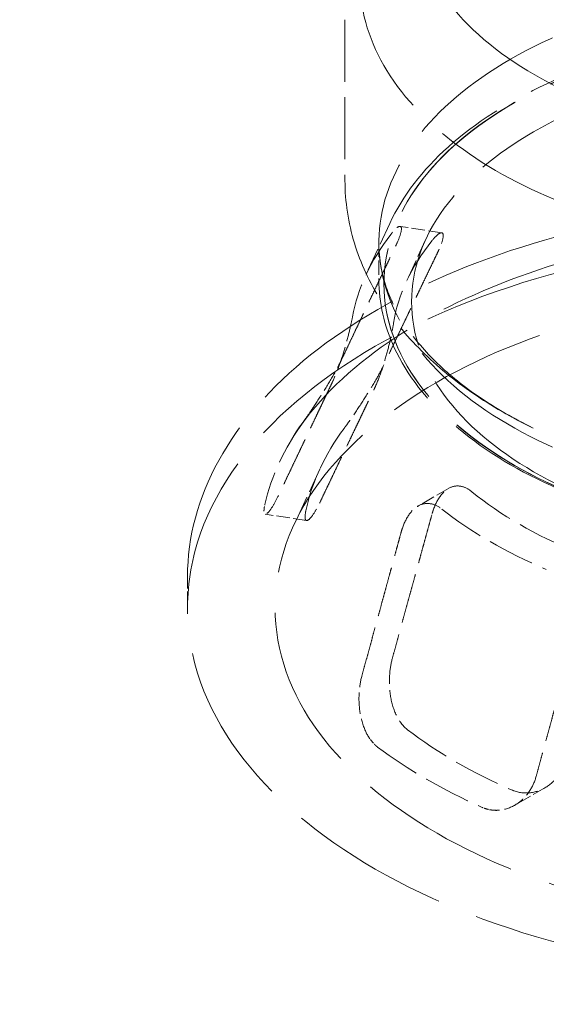
# Model space of a CAD drawing. Units: millimetres. Extents: x 0 to 6300, y 0 to 4455.
# Drawn here: x 5326 to 5433, y 1763 to 1963 of the extents above; entities that cross this region are included whole.
import ezdxf

# ---------------------------------------------------------------- set-up
doc = ezdxf.new("R2010")
doc.units = ezdxf.units.MM
doc.header["$LTSCALE"] = 15
doc.linetypes.add('DASHED', pattern=[0.2068, 0.1655, -0.0413])
doc.layers.add('Hidden (ISO)', color=1, linetype='DASHED', lineweight=18, true_color=0xff0000)
doc.layers.add('Visible (ISO)', color=7, linetype='Continuous', lineweight=35)

msp = doc.modelspace()

# ---------------------------------------------------------------- linework, layer by layer
at = {"layer": 'Hidden (ISO)', "ltscale": 5.076635}
msp.add_line((5391.96, 1963.15), (5391.96, 1930.49), dxfattribs=at)
at = {"layer": 'Hidden (ISO)', "ltscale": 1.866762}
msp.add_line((5401.06, 1921.8), (5396.2, 1911.26), dxfattribs=at)
at = {"layer": 'Hidden (ISO)', "ltscale": 1.108515}
msp.add_line((5411.59, 1919.89), (5403.15, 1921.19), dxfattribs=at)
at = {"layer": 'Hidden (ISO)', "ltscale": 1.175882}
msp.add_line((5398.84, 1917.91), (5398.84, 1910.35), dxfattribs=at)
at = {"layer": 'Hidden (ISO)', "ltscale": 1.497206}
msp.add_line((5408.32, 1918.45), (5404.42, 1909.99), dxfattribs=at)
at = {"layer": 'Hidden (ISO)', "ltscale": 0.006261}
msp.add_line((5399.88, 1909.5), (5399.88, 1909.46), dxfattribs=at)
at = {"layer": 'Hidden (ISO)', "ltscale": 2.025856}
msp.add_line((5386.84, 1871.87), (5381.56, 1860.44), dxfattribs=at)
at = {"layer": 'Hidden (ISO)', "ltscale": 1.111621}
msp.add_line((5412.98, 1867.98), (5406.78, 1864.4), dxfattribs=at)
at = {"layer": 'Hidden (ISO)', "ltscale": 1.100377}
msp.add_line((5384.16, 1861.46), (5375.78, 1862.76), dxfattribs=at)
at = {"layer": 'Hidden (ISO)', "ltscale": 0.982543}
msp.add_line((5360.02, 1850.08), (5360.02, 1843.76), dxfattribs=at)
at = {"layer": 'Hidden (ISO)', "ltscale": 1.102887}
msp.add_line((5432.53, 1807.18), (5426.38, 1803.63), dxfattribs=at)
at = {"layer": 'Hidden (ISO)', "ltscale": 12.984149}
msp.add_ellipse((5460.33, 1860.91), major_axis=(500, 0), ratio=0.57735, start_param=3.926991, end_param=7.068583, dxfattribs=at)
at = {"layer": 'Hidden (ISO)', "ltscale": 13.126974}
msp.add_ellipse((5490.02, 1986.33), major_axis=(84.25, 0), ratio=0.57735, dxfattribs=at)
at = {"layer": 'Hidden (ISO)', "ltscale": 13.425468}
msp.add_ellipse((5490.02, 1971.13), major_axis=(-95, 0), ratio=0.57735, start_param=2.867653, end_param=8.127921, dxfattribs=at)
at = {"layer": 'Hidden (ISO)', "ltscale": 13.256235}
msp.add_ellipse((5490.02, 1917.91), major_axis=(-91.18, 0), ratio=0.57735, start_param=2.566374, end_param=8.4292, dxfattribs=at)
at = {"layer": 'Hidden (ISO)', "ltscale": 13.042576}
for centre in [(5490.02, 1909.5), (5490.02, 1909.46)]:
    msp.add_ellipse(centre, major_axis=(90.15, 0), ratio=0.57735, dxfattribs=at)
at = {"layer": 'Hidden (ISO)', "ltscale": 13.173539}
msp.add_ellipse((5490.02, 1905.88), major_axis=(84.55, 0), ratio=0.57735, dxfattribs=at)
at = {"layer": 'Hidden (ISO)', "ltscale": 3.822761}
for major_axis, start_param, end_param in [((-97.1, 0), 5.86628, 6.176491), ((97.1, 0), 3.771885, 4.082096)]:
    msp.add_ellipse((5490.02, 1896.83), major_axis=major_axis, ratio=0.57735, start_param=start_param, end_param=end_param, dxfattribs=at)
at = {"layer": 'Hidden (ISO)', "ltscale": 13.165927}
msp.add_ellipse((5490.02, 1843.76), major_axis=(130, 0), ratio=0.57735, dxfattribs=at)
at = {"layer": 'Hidden (ISO)', "ltscale": 3.825886}
for start_param, end_param in [(5.851235, 6.191537), (0.615247, 0.955549)]:
    msp.add_ellipse((5490.02, 1896.83), major_axis=(-88.58, 0), ratio=0.57735, start_param=start_param, end_param=end_param, dxfattribs=at)
at = {"layer": 'Hidden (ISO)', "ltscale": 13.373468}
msp.add_ellipse((5490.02, 1843.76), major_axis=(112.24, 0), ratio=0.57735, dxfattribs=at)
at = {"layer": 'Hidden (ISO)', "ltscale": 3.818272}
for start_param, end_param in [(5.890932, 6.15184), (0.654944, 0.915852)]:
    msp.add_ellipse((5490.02, 1856.01), major_axis=(-115.31, 0), ratio=0.57735, start_param=start_param, end_param=end_param, dxfattribs=at)
at = {"layer": 'Hidden (ISO)', "ltscale": 3.820086}
for major_axis, start_param, end_param in [((-106.78, 0), 5.880447, 6.162325), ((106.78, 0), 3.786052, 4.06793)]:
    msp.add_ellipse((5490.02, 1856.01), major_axis=major_axis, ratio=0.57735, start_param=start_param, end_param=end_param, dxfattribs=at)
at = {"layer": 'Hidden (ISO)', "ltscale": 12.879323}
msp.add_open_spline([(5401.06, 1921.8), (5403.63, 1927.37), (5407.67, 1932.62), (5418.39, 1942.23), (5425.16, 1946.55), (5440.66, 1953.72), (5449.41, 1956.56), (5467.95, 1960.48), (5477.74, 1961.56), (5497.4, 1961.87), (5507.27, 1961.09), (5526.1, 1957.77), (5535.07, 1955.22), (5551.21, 1948.55), (5558.39, 1944.44), (5570.19, 1935.02), (5574.81, 1929.7), (5578.28, 1923.28), (5578.65, 1922.54), (5578.99, 1921.8)], degree=3, knots=[4.187286, 4.187286, 4.187286, 4.187286, 4.499194, 4.499194, 4.822302, 4.822302, 5.147014, 5.147014, 5.470943, 5.470943, 5.794462, 5.794462, 6.118277, 6.118277, 6.442886, 6.442886, 6.766733, 6.766733, 6.808288, 6.808288, 6.808288, 6.808288], dxfattribs=at)
at = {"layer": 'Hidden (ISO)', "ltscale": 13.659617}
msp.add_open_spline([(5430.14, 1880.24), (5425.8, 1882.34), (5421.71, 1884.69), (5414.13, 1889.9), (5410.63, 1892.77), (5404.36, 1899.03), (5401.59, 1902.42), (5396.98, 1909.74), (5395.13, 1913.67), (5392.62, 1921.89), (5391.96, 1926.19), (5391.96, 1930.49)], degree=3, knots=[3.0536174, 3.0536174, 3.0536174, 3.0536174, 3.2282921, 3.2282921, 3.4029668, 3.4029668, 3.5776414, 3.5776414, 3.7523161, 3.7523161, 3.9269908, 3.9269908, 3.9269908, 3.9269908], dxfattribs=at)
at = {"layer": 'Hidden (ISO)', "ltscale": 13.100799}
msp.add_open_spline([(5360.02, 1850.08), (5360.02, 1858.09), (5362.19, 1866.09), (5370.6, 1881.35), (5376.94, 1888.61), (5393.23, 1901.67), (5403.25, 1907.45), (5425.9, 1916.87), (5438.52, 1920.5), (5465.06, 1925.26), (5478.97, 1926.38), (5506.69, 1926.04), (5520.49, 1924.56), (5546.63, 1919.15), (5558.96, 1915.21), (5580.91, 1905.23), (5590.53, 1899.19), (5606.01, 1885.55), (5611.9, 1877.96), (5618.51, 1863.5), (5620.02, 1856.79), (5620.02, 1850.08)], degree=3, knots=[3.926991, 3.926991, 3.926991, 3.926991, 4.234892, 4.234892, 4.550884, 4.550884, 4.87363, 4.87363, 5.196895, 5.196895, 5.519593, 5.519593, 5.842074, 5.842074, 6.164836, 6.164836, 6.488162, 6.488162, 6.810503, 6.810503, 7.068583, 7.068583, 7.068583, 7.068583], dxfattribs=at)
at = {"layer": 'Hidden (ISO)', "ltscale": 13.869602}
msp.add_open_spline([(5380.2, 1876.3), (5383.72, 1882.64), (5389.24, 1888.92), (5403.55, 1899.99), (5412.07, 1904.84), (5431.52, 1912.87), (5442.42, 1916.04), (5465.56, 1920.34), (5477.8, 1921.45), (5502.3, 1921.45), (5514.57, 1920.33), (5537.8, 1916), (5548.77, 1912.79), (5568.22, 1904.72), (5576.72, 1899.86), (5590.48, 1889.14), (5595.73, 1883.3), (5600, 1876.08), (5600.69, 1874.77), (5601.29, 1873.46)], degree=3, knots=[4.236803, 4.236803, 4.236803, 4.236803, 4.56784, 4.56784, 4.877274, 4.877274, 5.186586, 5.186586, 5.497874, 5.497874, 5.809941, 5.809941, 6.121224, 6.121224, 6.430516, 6.430516, 6.739993, 6.739993, 6.808288, 6.808288, 6.808288, 6.808288], dxfattribs=at)
at = {"layer": 'Hidden (ISO)', "ltscale": 2.02948}
for points, knots in [([(5402.23, 1917.19), (5402.34, 1917.42), (5402.45, 1917.64), (5402.92, 1918.7), (5403.21, 1919.49), (5403.46, 1920.65), (5403.43, 1921.02), (5403.11, 1921.26), (5402.82, 1921.17), (5402.09, 1920.55), (5401.68, 1920.09), (5401.24, 1919.53)], [3.136858, 3.136858, 3.136858, 3.136858, 3.231565, 3.231565, 3.611354, 3.611354, 3.991143, 3.991143, 4.359163, 4.359163, 4.672839, 4.672839, 4.672839, 4.672839]), ([(5393.48, 1902.8), (5393.37, 1902.19), (5393.2, 1901.41), (5392.76, 1899.49), (5392.45, 1898.3), (5391.79, 1895.95), (5391.39, 1894.64), (5390.52, 1892.16), (5390.05, 1890.98), (5389.62, 1890.02), (5389.51, 1889.77), (5389.4, 1889.54), (5389.29, 1889.31)], [-1.441274, -1.441274, -1.441274, -1.441274, -1.127598, -1.127598, -0.759577, -0.759577, -0.379789, -0.379789, 0, 0, 0, 0.094707, 0.094707, 0.094707, 0.094707]), ([(5403.34, 1859.03), (5403.42, 1859.33), (5403.51, 1859.61), (5403.98, 1860.99), (5404.5, 1862.05), (5405.75, 1863.71), (5406.48, 1864.3), (5407.94, 1864.93), (5408.76, 1865.01), (5410.26, 1864.65), (5410.96, 1864.29), (5411.58, 1863.79)], [3.136858, 3.136858, 3.136858, 3.136858, 3.231565, 3.231565, 3.611354, 3.611354, 3.991143, 3.991143, 4.359163, 4.359163, 4.672839, 4.672839, 4.672839, 4.672839])]:
    msp.add_open_spline(points, degree=3, knots=knots, dxfattribs=at)
at = {"layer": 'Hidden (ISO)', "ltscale": 2.028961}
for points, knots in [([(5409.58, 1918.24), (5410.02, 1918.79), (5410.44, 1919.24), (5411.21, 1919.86), (5411.53, 1919.96), (5411.89, 1919.72), (5411.95, 1919.36), (5411.73, 1918.22), (5411.45, 1917.43), (5410.98, 1916.37), (5410.87, 1916.13), (5410.75, 1915.87)], [1.595266, 1.595266, 1.595266, 1.595266, 1.90407, 1.90407, 2.272327, 2.272327, 2.649986, 2.649986, 3.027645, 3.027645, 3.130984, 3.130984, 3.130984, 3.130984]), ([(5397.81, 1887.99), (5397.93, 1888.24), (5398.05, 1888.5), (5398.17, 1888.77), (5398.6, 1889.74), (5399.05, 1890.91), (5399.89, 1893.39), (5400.28, 1894.7), (5400.9, 1897.05), (5401.18, 1898.24), (5401.58, 1900.14), (5401.72, 1900.91), (5401.81, 1901.51)], [-0.103339, -0.103339, -0.103339, -0.103339, 0, 0, 0, 0.377659, 0.377659, 0.755318, 0.755318, 1.123575, 1.123575, 1.432379, 1.432379, 1.432379, 1.432379]), ([(5417.68, 1867.31), (5417.08, 1867.81), (5416.41, 1868.18), (5414.95, 1868.56), (5414.15, 1868.5), (5412.71, 1867.91), (5411.99, 1867.32), (5410.76, 1865.7), (5410.24, 1864.65), (5409.76, 1863.26), (5409.67, 1862.95), (5409.58, 1862.63)], [1.595266, 1.595266, 1.595266, 1.595266, 1.90407, 1.90407, 2.272327, 2.272327, 2.649986, 2.649986, 3.027645, 3.027645, 3.130984, 3.130984, 3.130984, 3.130984])]:
    msp.add_open_spline(points, degree=3, knots=knots, dxfattribs=at)
at = {"layer": 'Hidden (ISO)', "ltscale": 4.065734}
for points, weights in [([(5391.38, 1894.37), (5397.09, 1906.41), (5402.23, 1917.19)], [1, 1.00140219711, 1]), ([(5389.29, 1889.31), (5384.15, 1878.52), (5378.44, 1866.49)], [1, 1.00140219712, 1]), ([(5395.4, 1829.95), (5399.58, 1845.28), (5403.34, 1859.03)], [1, 1.00140219712, 1]), ([(5438.7, 1838.62), (5434.93, 1824.86), (5430.75, 1809.54)], [1, 1.00140219712, 1])]:
    msp.add_rational_spline(points, weights, degree=2, dxfattribs=at)
at = {"layer": 'Hidden (ISO)', "ltscale": 12.451571}
msp.add_open_spline([(5430.14, 1880.24), (5426.22, 1882.14), (5422.61, 1884.21), (5416.11, 1888.61), (5413.22, 1890.94), (5408.22, 1895.77), (5406.11, 1898.26), (5402.71, 1903.3), (5401.41, 1905.84), (5399.6, 1910.91), (5399.07, 1913.44), (5398.91, 1915.96)], degree=3, knots=[3.0536174, 3.0536174, 3.0536174, 3.0536174, 3.2208788, 3.2208788, 3.3881402, 3.3881402, 3.5554016, 3.5554016, 3.722663, 3.722663, 3.8899244, 3.8899244, 3.8899244, 3.8899244], dxfattribs=at)
at = {"layer": 'Hidden (ISO)', "ltscale": 4.068449}
for points in [[(5410.75, 1915.87), (5405.6, 1905.16), (5399.84, 1893.07)], [(5386.9, 1865.18), (5392.66, 1877.27), (5397.81, 1887.99)], [(5409.58, 1862.63), (5405.81, 1848.94), (5401.59, 1833.53)]]:
    msp.add_rational_spline(points, [1, 1.0016759432, 1], degree=2, dxfattribs=at)
at = {"layer": 'Hidden (ISO)', "ltscale": 13.154267}
msp.add_open_spline([(5581.2, 1910.35), (5581.2, 1904.73), (5579.67, 1899.12), (5573.68, 1888.43), (5569.18, 1883.36), (5557.68, 1874.26), (5550.63, 1870.25), (5534.72, 1863.71), (5525.86, 1861.2), (5507.24, 1857.91), (5497.48, 1857.14), (5478.04, 1857.42), (5468.36, 1858.47), (5450.05, 1862.29), (5441.42, 1865.06), (5426.09, 1872.04), (5419.38, 1876.26), (5408.59, 1885.75), (5404.51, 1891.01), (5399.9, 1901.03), (5398.84, 1905.69), (5398.84, 1910.35)], degree=3, knots=[0.785398, 0.785398, 0.785398, 0.785398, 1.098353, 1.098353, 1.416199, 1.416199, 1.737813, 1.737813, 2.059663, 2.059663, 2.38119, 2.38119, 2.702596, 2.702596, 3.024165, 3.024165, 3.346057, 3.346057, 3.66742, 3.66742, 3.926991, 3.926991, 3.926991, 3.926991], dxfattribs=at)
at = {"layer": 'Hidden (ISO)', "ltscale": 1.743115}
for points, knots in [([(5384.77, 1883.3), (5385.05, 1883.71), (5385.34, 1884.14), (5386.36, 1885.69), (5387.14, 1886.91), (5388.58, 1889.23), (5389.33, 1890.5), (5390.53, 1892.66), (5391, 1893.57), (5391.38, 1894.37)], [1.820965, 1.820965, 1.820965, 1.820965, 1.984708, 1.984708, 2.388102, 2.388102, 2.802953, 2.802953, 3.132255, 3.132255, 3.132255, 3.132255]), ([(5378.44, 1866.49), (5378.06, 1865.69), (5377.68, 1864.97), (5376.88, 1863.67), (5376.49, 1863.17), (5375.91, 1862.71), (5375.69, 1862.69), (5375.55, 1863.05), (5375.53, 1863.2), (5375.53, 1863.39)], [0.085548, 0.085548, 0.085548, 0.085548, 0.41485, 0.41485, 0.829701, 0.829701, 1.233095, 1.233095, 1.396838, 1.396838, 1.396838, 1.396838]), ([(5396.96, 1817.2), (5396.69, 1817.6), (5396.43, 1818.05), (5395.65, 1819.68), (5395.26, 1821.02), (5394.82, 1823.68), (5394.74, 1825.18), (5394.93, 1827.8), (5395.12, 1828.93), (5395.4, 1829.95)], [1.820965, 1.820965, 1.820965, 1.820965, 1.984708, 1.984708, 2.388102, 2.388102, 2.802953, 2.802953, 3.132255, 3.132255, 3.132255, 3.132255]), ([(5430.75, 1809.54), (5430.48, 1808.52), (5430.04, 1807.52), (5428.77, 1805.53), (5427.85, 1804.6), (5425.94, 1803.31), (5424.82, 1802.84), (5423.18, 1802.61), (5422.69, 1802.59), (5422.22, 1802.62)], [0.085548, 0.085548, 0.085548, 0.085548, 0.41485, 0.41485, 0.829701, 0.829701, 1.233095, 1.233095, 1.396838, 1.396838, 1.396838, 1.396838])]:
    msp.add_open_spline(points, degree=3, knots=knots, dxfattribs=at)
at = {"layer": 'Hidden (ISO)', "ltscale": 2.12484}
for points, knots in [([(5399.84, 1893.07), (5399.46, 1892.28), (5398.99, 1891.38), (5397.79, 1889.25), (5397.02, 1887.97), (5395.56, 1885.66), (5394.76, 1884.44), (5393.26, 1882.23), (5392.56, 1881.23), (5391.93, 1880.36), (5391.86, 1880.27), (5391.79, 1880.17)], [-3.135716, -3.135716, -3.135716, -3.135716, -2.811695, -2.811695, -2.39515, -2.39515, -1.989508, -1.989508, -1.583866, -1.583866, -1.530762, -1.530762, -1.530762, -1.530762]), ([(5384.02, 1863.44), (5384, 1863.34), (5383.98, 1863.24), (5383.83, 1862.43), (5383.83, 1861.9), (5384.07, 1861.39), (5384.31, 1861.41), (5384.92, 1861.89), (5385.33, 1862.38), (5386.14, 1863.68), (5386.52, 1864.39), (5386.9, 1865.18)], [4.564721, 4.564721, 4.564721, 4.564721, 4.617825, 4.617825, 5.023466, 5.023466, 5.429108, 5.429108, 5.845653, 5.845653, 6.169675, 6.169675, 6.169675, 6.169675]), ([(5401.59, 1833.53), (5401.31, 1832.52), (5401.12, 1831.4), (5400.91, 1828.8), (5400.97, 1827.29), (5401.38, 1824.62), (5401.76, 1823.27), (5402.84, 1820.92), (5403.56, 1819.92), (5404.45, 1819.14), (5404.55, 1819.05), (5404.66, 1818.97)], [-3.135716, -3.135716, -3.135716, -3.135716, -2.811695, -2.811695, -2.39515, -2.39515, -1.989508, -1.989508, -1.583866, -1.583866, -1.530762, -1.530762, -1.530762, -1.530762]), ([(5425.87, 1806.72), (5426.02, 1806.66), (5426.16, 1806.6), (5427.4, 1806.15), (5428.63, 1806.03), (5430.99, 1806.39), (5432.12, 1806.88), (5434.05, 1808.19), (5434.97, 1809.13), (5436.24, 1811.13), (5436.67, 1812.11), (5436.94, 1813.11)], [4.564721, 4.564721, 4.564721, 4.564721, 4.617825, 4.617825, 5.023466, 5.023466, 5.429108, 5.429108, 5.845653, 5.845653, 6.169675, 6.169675, 6.169675, 6.169675])]:
    msp.add_open_spline(points, degree=3, knots=knots, dxfattribs=at)
at = {"layer": 'Hidden (ISO)', "ltscale": 0.375398}
for points, knots in [([(5383.47, 1881.46), (5383.49, 1881.48), (5383.51, 1881.51), (5383.58, 1881.6), (5383.62, 1881.66), (5383.75, 1881.85), (5383.84, 1881.97), (5384.2, 1882.47), (5384.48, 1882.87), (5384.77, 1883.3)], [-0.2958139, -0.2958139, -0.2958139, -0.2958139, -0.2797881, -0.2797881, -0.2468863, -0.2468863, -0.1830817, -0.1830817, -0.0000316, -0.0000316, -0.0000316, -0.0000316]), ([(5375.53, 1863.39), (5375.53, 1863.47), (5375.53, 1863.57), (5375.55, 1863.83), (5375.57, 1864.01), (5375.62, 1864.29), (5375.64, 1864.39), (5375.67, 1864.54), (5375.68, 1864.6), (5375.7, 1864.68), (5375.7, 1864.7), (5375.71, 1864.73)], [-0.5865131, -0.5865131, -0.5865131, -0.5865131, -0.5058143, -0.5058143, -0.3895435, -0.3895435, -0.333966, -0.333966, -0.3025877, -0.3025877, -0.2908749, -0.2908749, -0.2908749, -0.2908749]), ([(5398.57, 1815.46), (5398.53, 1815.49), (5398.49, 1815.52), (5398.39, 1815.6), (5398.32, 1815.66), (5398.12, 1815.83), (5397.98, 1815.96), (5397.53, 1816.43), (5397.24, 1816.8), (5396.96, 1817.2)], [-0.2958219, -0.2958219, -0.2958219, -0.2958219, -0.2759128, -0.2759128, -0.2427272, -0.2427272, -0.1707667, -0.1707667, -0.0000316, -0.0000316, -0.0000316, -0.0000316]), ([(5422.22, 1802.62), (5421.94, 1802.64), (5421.67, 1802.67), (5421.06, 1802.78), (5420.72, 1802.86), (5420.28, 1803.01), (5420.16, 1803.05), (5419.97, 1803.13), (5419.9, 1803.16), (5419.81, 1803.2), (5419.8, 1803.2), (5419.79, 1803.21)], [-0.5865769, -0.5865769, -0.5865769, -0.5865769, -0.4874534, -0.4874534, -0.3662061, -0.3662061, -0.3231183, -0.3231183, -0.2957767, -0.2957767, -0.2908314, -0.2908314, -0.2908314, -0.2908314])]:
    msp.add_open_spline(points, degree=3, knots=knots, dxfattribs=at)
at = {"layer": 'Visible (ISO)'}
for centre, major_axis, end_param in [((5460.33, 1860.91), (540, 0), 6.606624), ((5460.33, 1860.91), (512, 0), 6.283185), ((5460.33, 1851.11), (540, 0), 6.283185)]:
    msp.add_ellipse(centre, major_axis=major_axis, ratio=0.57735, start_param=3.926991, end_param=end_param, dxfattribs=at)

doc.saveas('drawing.dxf')
